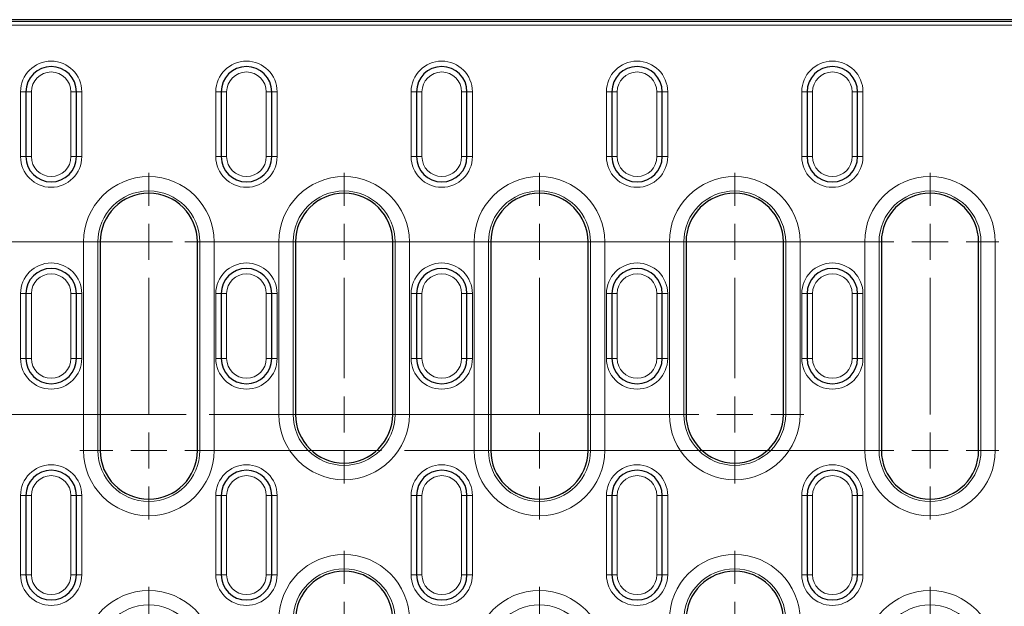
# Model space of a CAD drawing. Units: millimetres. Extents: x 0 to 420, y 0 to 297.
# Drawn here: x 267 to 336, y 150 to 191 of the extents above; entities that cross this region are included whole.
import ezdxf

# ---------------------------------------------------------------- set-up
doc = ezdxf.new("R2010")
doc.units = ezdxf.units.MM
doc.linetypes.add('CENTERX2', pattern=[20.32, 12.7, -2.54, 2.54, -2.54])

# ---------------------------------------------------------------- blocks, each defined once
blk = doc.blocks.new('SW_CENTERMARKSYMBOL_3')
at = {"color": 0, "linetype": 'Continuous', "lineweight": 18}
for p, q in [((-27.1, 2.5), (-27.1, 4.786)), ((0, 2.5), (0, 4.786)), ((27.1, 2.5), (27.1, 4.786)), ((-27.1, 0), (-27.1, 1.25)), ((0, 0), (0, 1.25)), ((27.1, 0), (27.1, 1.25)), ((-29.6, 0), (-31.886, 0)), ((-27.1, 0), (-28.35, 0)), ((-27.1, 0), (-27.1, -1.25)), ((-27.1, 0), (-25.85, 0)), ((-24.6, 0), (-22.314, 0)), ((-2.5, 0), (-4.786, 0)), ((0, 0), (-1.25, 0)), ((0, 0), (0, -1.25)), ((0, 0), (1.25, 0)), ((2.5, 0), (4.786, 0)), ((24.6, 0), (22.314, 0)), ((27.1, 0), (25.85, 0)), ((27.1, 0), (27.1, -1.25)), ((27.1, 0), (28.35, 0)), ((29.6, 0), (31.886, 0)), ((-27.1, -2.5), (-27.1, -4.786)), ((0, -2.5), (0, -4.786)), ((27.1, -2.5), (27.1, -4.786)), ((-27.1, -11.959), (-27.1, -9.673)), ((0, -11.959), (0, -9.673)), ((27.1, -11.959), (27.1, -9.673)), ((-27.1, -14.459), (-27.1, -13.209)), ((0, -14.459), (0, -13.209)), ((27.1, -14.459), (27.1, -13.209)), ((-29.6, -14.459), (-31.886, -14.459)), ((-27.1, -14.459), (-28.35, -14.459)), ((-27.1, -14.459), (-27.1, -15.709)), ((-27.1, -14.459), (-25.85, -14.459)), ((-24.6, -14.459), (-22.314, -14.459)), ((-2.5, -14.459), (-4.786, -14.459)), ((0, -14.459), (-1.25, -14.459)), ((0, -14.459), (0, -15.709)), ((0, -14.459), (1.25, -14.459)), ((2.5, -14.459), (4.786, -14.459)), ((24.6, -14.459), (22.314, -14.459)), ((27.1, -14.459), (25.85, -14.459)), ((27.1, -14.459), (27.1, -15.709)), ((27.1, -14.459), (28.35, -14.459)), ((29.6, -14.459), (31.886, -14.459)), ((-27.1, -16.959), (-27.1, -19.244)), ((0, -16.959), (0, -19.244)), ((27.1, -16.959), (27.1, -19.244))]:
    blk.add_line(p, q, dxfattribs=at)
at = {"color": 0, "linetype": 'CENTERX2', "lineweight": 18}
for p, q in [((-24.6, 0), (-2.5, 0)), ((24.6, 0), (-24.6, 0)), ((2.5, 0), (24.6, 0)), ((-27.1, -11.959), (-27.1, -2.5)), ((0, -11.959), (0, -2.5)), ((27.1, -11.959), (27.1, -2.5)), ((-24.6, -14.459), (-2.5, -14.459)), ((2.5, -14.459), (24.6, -14.459))]:
    blk.add_line(p, q, dxfattribs=at)
blk = doc.blocks.new('SW_CENTERMARKSYMBOL_4')
at = {"color": 0, "linetype": 'Continuous', "lineweight": 18}
for p, q in [((-27.1, 16.959), (-27.1, 19.244)), ((0, 16.959), (0, 19.244)), ((27.1, 16.959), (27.1, 19.244)), ((-27.1, 14.459), (-27.1, 15.709)), ((0, 14.459), (0, 15.709)), ((27.1, 14.459), (27.1, 15.709)), ((-29.6, 14.459), (-31.886, 14.459)), ((-27.1, 14.459), (-28.35, 14.459)), ((-27.1, 14.459), (-27.1, 13.209)), ((-27.1, 14.459), (-25.85, 14.459)), ((-24.6, 14.459), (-22.314, 14.459)), ((-2.5, 14.459), (-4.786, 14.459)), ((0, 14.459), (-1.25, 14.459)), ((0, 14.459), (0, 13.209)), ((0, 14.459), (1.25, 14.459)), ((2.5, 14.459), (4.786, 14.459)), ((24.6, 14.459), (22.314, 14.459)), ((27.1, 14.459), (25.85, 14.459)), ((27.1, 14.459), (27.1, 13.209)), ((27.1, 14.459), (28.35, 14.459)), ((29.6, 14.459), (31.886, 14.459)), ((-27.1, 11.959), (-27.1, 9.673)), ((0, 11.959), (0, 9.673)), ((27.1, 11.959), (27.1, 9.673)), ((-27.1, 2.5), (-27.1, 4.786)), ((0, 2.5), (0, 4.786)), ((27.1, 2.5), (27.1, 4.786)), ((-27.1, 0), (-27.1, 1.25)), ((0, 0), (0, 1.25)), ((27.1, 0), (27.1, 1.25)), ((-29.6, 0), (-31.886, 0)), ((-27.1, 0), (-28.35, 0)), ((-27.1, 0), (-27.1, -1.25)), ((-27.1, 0), (-25.85, 0)), ((-24.6, 0), (-22.314, 0)), ((-2.5, 0), (-4.786, 0)), ((0, 0), (-1.25, 0)), ((0, 0), (0, -1.25)), ((0, 0), (1.25, 0)), ((2.5, 0), (4.786, 0)), ((24.6, 0), (22.314, 0)), ((27.1, 0), (25.85, 0)), ((27.1, 0), (27.1, -1.25)), ((27.1, 0), (28.35, 0)), ((29.6, 0), (31.886, 0)), ((-27.1, -2.5), (-27.1, -4.786)), ((0, -2.5), (0, -4.786)), ((27.1, -2.5), (27.1, -4.786))]:
    blk.add_line(p, q, dxfattribs=at)
at = {"color": 0, "linetype": 'CENTERX2', "lineweight": 18}
for p, q in [((-24.6, 14.459), (-2.5, 14.459)), ((2.5, 14.459), (24.6, 14.459)), ((-27.1, 2.5), (-27.1, 11.959)), ((0, 2.5), (0, 11.959)), ((27.1, 2.5), (27.1, 11.959)), ((-24.6, 0), (-2.5, 0)), ((24.6, 0), (-24.6, 0)), ((2.5, 0), (24.6, 0))]:
    blk.add_line(p, q, dxfattribs=at)
blk = doc.blocks.new('SW_CENTERMARKSYMBOL_5')
at = {"color": 0, "linetype": 'Continuous', "lineweight": 18}
for p, q in [((-27.1, 2.5), (-27.1, 4.786)), ((0, 2.5), (0, 4.786)), ((27.1, 2.5), (27.1, 4.786)), ((-27.1, 0), (-27.1, 1.25)), ((0, 0), (0, 1.25)), ((27.1, 0), (27.1, 1.25)), ((-29.6, 0), (-31.886, 0)), ((-27.1, 0), (-28.35, 0)), ((-27.1, 0), (-27.1, -1.25)), ((-27.1, 0), (-25.85, 0)), ((-24.6, 0), (-22.314, 0)), ((-2.5, 0), (-4.786, 0)), ((0, 0), (-1.25, 0)), ((0, 0), (0, -1.25)), ((0, 0), (1.25, 0)), ((2.5, 0), (4.786, 0)), ((24.6, 0), (22.314, 0)), ((27.1, 0), (25.85, 0)), ((27.1, 0), (27.1, -1.25)), ((27.1, 0), (28.35, 0)), ((29.6, 0), (31.886, 0)), ((-27.1, -2.5), (-27.1, -4.786)), ((0, -2.5), (0, -4.786)), ((27.1, -2.5), (27.1, -4.786)), ((-27.1, -9.459), (-27.1, -7.173)), ((0, -9.459), (0, -7.173)), ((27.1, -9.459), (27.1, -7.173)), ((-27.1, -11.959), (-27.1, -10.709)), ((0, -11.959), (0, -10.709)), ((27.1, -11.959), (27.1, -10.709)), ((-29.6, -11.959), (-31.886, -11.959)), ((-27.1, -11.959), (-28.35, -11.959)), ((-27.1, -11.959), (-27.1, -13.209)), ((-27.1, -11.959), (-25.85, -11.959)), ((-24.6, -11.959), (-22.314, -11.959)), ((-2.5, -11.959), (-4.786, -11.959)), ((0, -11.959), (-1.25, -11.959)), ((0, -11.959), (0, -13.209)), ((0, -11.959), (1.25, -11.959)), ((2.5, -11.959), (4.786, -11.959)), ((24.6, -11.959), (22.314, -11.959)), ((27.1, -11.959), (25.85, -11.959)), ((27.1, -11.959), (27.1, -13.209)), ((27.1, -11.959), (28.35, -11.959)), ((29.6, -11.959), (31.886, -11.959)), ((-27.1, -14.459), (-27.1, -16.744)), ((0, -14.459), (0, -16.744)), ((27.1, -14.459), (27.1, -16.744))]:
    blk.add_line(p, q, dxfattribs=at)
at = {"color": 0, "linetype": 'CENTERX2', "lineweight": 18}
for p, q in [((-24.6, 0), (-2.5, 0)), ((24.6, 0), (-24.6, 0)), ((2.5, 0), (24.6, 0)), ((-27.1, -9.459), (-27.1, -2.5)), ((0, -9.459), (0, -2.5)), ((27.1, -9.459), (27.1, -2.5)), ((-24.6, -11.959), (-2.5, -11.959)), ((2.5, -11.959), (24.6, -11.959))]:
    blk.add_line(p, q, dxfattribs=at)
blk = doc.blocks.new('SW_CENTERMARKSYMBOL_6')
at = {"color": 0, "linetype": 'Continuous', "lineweight": 18}
for p, q in [((-27.1, 14.459), (-27.1, 16.744)), ((0, 14.459), (0, 16.744)), ((27.1, 14.459), (27.1, 16.744)), ((-27.1, 11.959), (-27.1, 13.209)), ((0, 11.959), (0, 13.209)), ((27.1, 11.959), (27.1, 13.209)), ((-29.6, 11.959), (-31.886, 11.959)), ((-27.1, 11.959), (-28.35, 11.959)), ((-27.1, 11.959), (-27.1, 10.709)), ((-27.1, 11.959), (-25.85, 11.959)), ((-24.6, 11.959), (-22.314, 11.959)), ((-2.5, 11.959), (-4.786, 11.959)), ((0, 11.959), (-1.25, 11.959)), ((0, 11.959), (0, 10.709)), ((0, 11.959), (1.25, 11.959)), ((2.5, 11.959), (4.786, 11.959)), ((24.6, 11.959), (22.314, 11.959)), ((27.1, 11.959), (25.85, 11.959)), ((27.1, 11.959), (27.1, 10.709)), ((27.1, 11.959), (28.35, 11.959)), ((29.6, 11.959), (31.886, 11.959)), ((-27.1, 9.459), (-27.1, 7.173)), ((0, 9.459), (0, 7.173)), ((27.1, 9.459), (27.1, 7.173)), ((-27.1, 2.5), (-27.1, 4.786)), ((0, 2.5), (0, 4.786)), ((27.1, 2.5), (27.1, 4.786)), ((-27.1, 0), (-27.1, 1.25)), ((0, 0), (0, 1.25)), ((27.1, 0), (27.1, 1.25)), ((-29.6, 0), (-31.886, 0)), ((-27.1, 0), (-28.35, 0)), ((-27.1, 0), (-27.1, -1.25)), ((-27.1, 0), (-25.85, 0)), ((-24.6, 0), (-22.314, 0)), ((-2.5, 0), (-4.786, 0)), ((0, 0), (-1.25, 0)), ((0, 0), (0, -1.25)), ((0, 0), (1.25, 0)), ((2.5, 0), (4.786, 0)), ((24.6, 0), (22.314, 0)), ((27.1, 0), (25.85, 0)), ((27.1, 0), (27.1, -1.25)), ((27.1, 0), (28.35, 0)), ((29.6, 0), (31.886, 0)), ((-27.1, -2.5), (-27.1, -4.786)), ((0, -2.5), (0, -4.786)), ((27.1, -2.5), (27.1, -4.786))]:
    blk.add_line(p, q, dxfattribs=at)
at = {"color": 0, "linetype": 'CENTERX2', "lineweight": 18}
for p, q in [((-24.6, 11.959), (-2.5, 11.959)), ((2.5, 11.959), (24.6, 11.959)), ((-27.1, 2.5), (-27.1, 9.459)), ((0, 2.5), (0, 9.459)), ((27.1, 2.5), (27.1, 9.459)), ((-24.6, 0), (-2.5, 0)), ((24.6, 0), (-24.6, 0)), ((2.5, 0), (24.6, 0))]:
    blk.add_line(p, q, dxfattribs=at)
blk = doc.blocks.new('SW_CENTERMARKSYMBOL_7')
at = {"color": 0, "linetype": 'Continuous', "lineweight": 18}
for p, q in [((-27.1, 2.5), (-27.1, 4.786)), ((0, 2.5), (0, 4.786)), ((27.1, 2.5), (27.1, 4.786)), ((-27.1, 0), (-27.1, 1.25)), ((0, 0), (0, 1.25)), ((27.1, 0), (27.1, 1.25)), ((-29.6, 0), (-31.886, 0)), ((-27.1, 0), (-28.35, 0)), ((-27.1, 0), (-27.1, -1.25)), ((-27.1, 0), (-25.85, 0)), ((-24.6, 0), (-22.314, 0)), ((-2.5, 0), (-4.786, 0)), ((0, 0), (-1.25, 0)), ((0, 0), (0, -1.25)), ((0, 0), (1.25, 0)), ((2.5, 0), (4.786, 0)), ((24.6, 0), (22.314, 0)), ((27.1, 0), (25.85, 0)), ((27.1, 0), (27.1, -1.25)), ((27.1, 0), (28.35, 0)), ((29.6, 0), (31.886, 0)), ((-27.1, -2.5), (-27.1, -4.786)), ((0, -2.5), (0, -4.786)), ((27.1, -2.5), (27.1, -4.786)), ((-27.1, -11.959), (-27.1, -9.673)), ((0, -11.959), (0, -9.673)), ((27.1, -11.959), (27.1, -9.673)), ((-27.1, -14.459), (-27.1, -13.209)), ((0, -14.459), (0, -13.209)), ((27.1, -14.459), (27.1, -13.209)), ((-29.6, -14.459), (-31.886, -14.459)), ((-27.1, -14.459), (-28.35, -14.459)), ((-27.1, -14.459), (-27.1, -15.709)), ((-27.1, -14.459), (-25.85, -14.459)), ((-24.6, -14.459), (-22.314, -14.459)), ((-2.5, -14.459), (-4.786, -14.459)), ((0, -14.459), (-1.25, -14.459)), ((0, -14.459), (0, -15.709)), ((0, -14.459), (1.25, -14.459)), ((2.5, -14.459), (4.786, -14.459)), ((24.6, -14.459), (22.314, -14.459)), ((27.1, -14.459), (25.85, -14.459)), ((27.1, -14.459), (27.1, -15.709)), ((27.1, -14.459), (28.35, -14.459)), ((29.6, -14.459), (31.886, -14.459)), ((-27.1, -16.959), (-27.1, -19.244)), ((0, -16.959), (0, -19.244)), ((27.1, -16.959), (27.1, -19.244))]:
    blk.add_line(p, q, dxfattribs=at)
at = {"color": 0, "linetype": 'CENTERX2', "lineweight": 18}
for p, q in [((-24.6, 0), (-2.5, 0)), ((24.6, 0), (-24.6, 0)), ((2.5, 0), (24.6, 0)), ((-27.1, -11.959), (-27.1, -2.5)), ((0, -11.959), (0, -2.5)), ((27.1, -11.959), (27.1, -2.5)), ((-24.6, -14.459), (-2.5, -14.459)), ((2.5, -14.459), (24.6, -14.459))]:
    blk.add_line(p, q, dxfattribs=at)
blk = doc.blocks.new('SW_CENTERMARKSYMBOL_8')
at = {"color": 0, "linetype": 'Continuous', "lineweight": 18}
for p, q in [((-27.1, 16.959), (-27.1, 19.244)), ((0, 16.959), (0, 19.244)), ((27.1, 16.959), (27.1, 19.244)), ((-27.1, 14.459), (-27.1, 15.709)), ((0, 14.459), (0, 15.709)), ((27.1, 14.459), (27.1, 15.709)), ((-29.6, 14.459), (-31.886, 14.459)), ((-27.1, 14.459), (-28.35, 14.459)), ((-27.1, 14.459), (-27.1, 13.209)), ((-27.1, 14.459), (-25.85, 14.459)), ((-24.6, 14.459), (-22.314, 14.459)), ((-2.5, 14.459), (-4.786, 14.459)), ((0, 14.459), (-1.25, 14.459)), ((0, 14.459), (0, 13.209)), ((0, 14.459), (1.25, 14.459)), ((2.5, 14.459), (4.786, 14.459)), ((24.6, 14.459), (22.314, 14.459)), ((27.1, 14.459), (25.85, 14.459)), ((27.1, 14.459), (27.1, 13.209)), ((27.1, 14.459), (28.35, 14.459)), ((29.6, 14.459), (31.886, 14.459)), ((-27.1, 11.959), (-27.1, 9.673)), ((0, 11.959), (0, 9.673)), ((27.1, 11.959), (27.1, 9.673)), ((-27.1, 2.5), (-27.1, 4.786)), ((0, 2.5), (0, 4.786)), ((27.1, 2.5), (27.1, 4.786)), ((-27.1, 0), (-27.1, 1.25)), ((0, 0), (0, 1.25)), ((27.1, 0), (27.1, 1.25)), ((-29.6, 0), (-31.886, 0)), ((-27.1, 0), (-28.35, 0)), ((-27.1, 0), (-27.1, -1.25)), ((-27.1, 0), (-25.85, 0)), ((-24.6, 0), (-22.314, 0)), ((-2.5, 0), (-4.786, 0)), ((0, 0), (-1.25, 0)), ((0, 0), (0, -1.25)), ((0, 0), (1.25, 0)), ((2.5, 0), (4.786, 0)), ((24.6, 0), (22.314, 0)), ((27.1, 0), (25.85, 0)), ((27.1, 0), (27.1, -1.25)), ((27.1, 0), (28.35, 0)), ((29.6, 0), (31.886, 0)), ((-27.1, -2.5), (-27.1, -4.786)), ((0, -2.5), (0, -4.786)), ((27.1, -2.5), (27.1, -4.786))]:
    blk.add_line(p, q, dxfattribs=at)
at = {"color": 0, "linetype": 'CENTERX2', "lineweight": 18}
for p, q in [((-24.6, 14.459), (-2.5, 14.459)), ((2.5, 14.459), (24.6, 14.459)), ((-27.1, 2.5), (-27.1, 11.959)), ((0, 2.5), (0, 11.959)), ((27.1, 2.5), (27.1, 11.959)), ((-24.6, 0), (-2.5, 0)), ((24.6, 0), (-24.6, 0)), ((2.5, 0), (24.6, 0))]:
    blk.add_line(p, q, dxfattribs=at)
blk = doc.blocks.new('SW_CENTERMARKSYMBOL_9')
at = {"color": 0, "linetype": 'Continuous', "lineweight": 18}
for p, q in [((-27.1, 14.459), (-27.1, 16.744)), ((0, 14.459), (0, 16.744)), ((27.1, 14.459), (27.1, 16.744)), ((-27.1, 11.959), (-27.1, 13.209)), ((0, 11.959), (0, 13.209)), ((27.1, 11.959), (27.1, 13.209)), ((-29.6, 11.959), (-31.886, 11.959)), ((-27.1, 11.959), (-28.35, 11.959)), ((-27.1, 11.959), (-27.1, 10.709)), ((-27.1, 11.959), (-25.85, 11.959)), ((-24.6, 11.959), (-22.314, 11.959)), ((-2.5, 11.959), (-4.786, 11.959)), ((0, 11.959), (-1.25, 11.959)), ((0, 11.959), (0, 10.709)), ((0, 11.959), (1.25, 11.959)), ((2.5, 11.959), (4.786, 11.959)), ((24.6, 11.959), (22.314, 11.959)), ((27.1, 11.959), (25.85, 11.959)), ((27.1, 11.959), (27.1, 10.709)), ((27.1, 11.959), (28.35, 11.959)), ((29.6, 11.959), (31.886, 11.959)), ((-27.1, 9.459), (-27.1, 7.173)), ((0, 9.459), (0, 7.173)), ((27.1, 9.459), (27.1, 7.173)), ((-27.1, 2.5), (-27.1, 4.786)), ((0, 2.5), (0, 4.786)), ((27.1, 2.5), (27.1, 4.786)), ((-27.1, 0), (-27.1, 1.25)), ((0, 0), (0, 1.25)), ((27.1, 0), (27.1, 1.25)), ((-29.6, 0), (-31.886, 0)), ((-27.1, 0), (-28.35, 0)), ((-27.1, 0), (-27.1, -1.25)), ((-27.1, 0), (-25.85, 0)), ((-24.6, 0), (-22.314, 0)), ((-2.5, 0), (-4.786, 0)), ((0, 0), (-1.25, 0)), ((0, 0), (0, -1.25)), ((0, 0), (1.25, 0)), ((2.5, 0), (4.786, 0)), ((24.6, 0), (22.314, 0)), ((27.1, 0), (25.85, 0)), ((27.1, 0), (27.1, -1.25)), ((27.1, 0), (28.35, 0)), ((29.6, 0), (31.886, 0)), ((-27.1, -2.5), (-27.1, -4.786)), ((0, -2.5), (0, -4.786)), ((27.1, -2.5), (27.1, -4.786))]:
    blk.add_line(p, q, dxfattribs=at)
at = {"color": 0, "linetype": 'CENTERX2', "lineweight": 18}
for p, q in [((-24.6, 11.959), (-2.5, 11.959)), ((2.5, 11.959), (24.6, 11.959)), ((-27.1, 2.5), (-27.1, 9.459)), ((0, 2.5), (0, 9.459)), ((27.1, 2.5), (27.1, 9.459)), ((-24.6, 0), (-2.5, 0)), ((24.6, 0), (-24.6, 0)), ((2.5, 0), (24.6, 0))]:
    blk.add_line(p, q, dxfattribs=at)

msp = doc.modelspace()

# ---------------------------------------------------------------- linework, layer by layer
at = {"color": 7, "linetype": 'Continuous', "lineweight": 25}
for p, q in [((339.9869, 190.7828), (185.5627, 190.7828)), ((267.8498, 185.7828), (267.8498, 181.2828)), ((271.3498, 181.2828), (271.3498, 185.7828)), ((281.3998, 185.7828), (281.3998, 181.2828)), ((284.8998, 181.2828), (284.8998, 185.7828)), ((294.9498, 185.7828), (294.9498, 181.2828)), ((298.4498, 181.2828), (298.4498, 185.7828)), ((308.4998, 185.7828), (308.4998, 181.2828)), ((311.9998, 181.2828), (311.9998, 185.7828)), ((322.0498, 185.7828), (322.0498, 181.2828)), ((325.5498, 181.2828), (325.5498, 185.7828)), ((272.9998, 175.3664), (272.9998, 160.9078)), ((279.7498, 160.9078), (279.7498, 175.3664)), ((286.5498, 175.3664), (286.5498, 163.4078)), ((293.2998, 163.4078), (293.2998, 175.3664)), ((300.0998, 175.3664), (300.0998, 160.9078)), ((306.8498, 160.9078), (306.8498, 175.3664)), ((313.6498, 175.3664), (313.6498, 163.4078)), ((320.3998, 163.4078), (320.3998, 175.3664)), ((327.1998, 175.3664), (327.1998, 160.9078)), ((333.9498, 160.9078), (333.9498, 175.3664)), ((267.8498, 171.7828), (267.8498, 167.2828)), ((271.3498, 167.2828), (271.3498, 171.7828)), ((281.3998, 171.7828), (281.3998, 167.2828)), ((284.8998, 167.2828), (284.8998, 171.7828)), ((294.9498, 171.7828), (294.9498, 167.2828)), ((298.4498, 167.2828), (298.4498, 171.7828)), ((308.4998, 171.7828), (308.4998, 167.2828)), ((311.9998, 167.2828), (311.9998, 171.7828)), ((322.0498, 171.7828), (322.0498, 167.2828)), ((325.5498, 167.2828), (325.5498, 171.7828)), ((267.8498, 157.7828), (267.8498, 152.2828)), ((271.3498, 152.2828), (271.3498, 157.7828)), ((281.3998, 157.7828), (281.3998, 152.2828)), ((284.8998, 152.2828), (284.8998, 157.7828)), ((294.9498, 157.7828), (294.9498, 152.2828)), ((298.4498, 152.2828), (298.4498, 157.7828)), ((308.4998, 157.7828), (308.4998, 152.2828)), ((311.9998, 152.2828), (311.9998, 157.7828)), ((322.0498, 157.7828), (322.0498, 152.2828)), ((325.5498, 152.2828), (325.5498, 157.7828))]:
    msp.add_line(p, q, dxfattribs=at)
at = {"color": 8, "linetype": 'Continuous', "lineweight": 18}
for p, q in [((185.6617, 190.6511), (339.8878, 190.6511)), ((339.7001, 190.4015), (185.8494, 190.4015)), ((267.8498, 185.7828), (267.4748, 185.7828)), ((267.4748, 181.2828), (267.4748, 185.7828)), ((267.8498, 185.7828), (268.2248, 185.7828)), ((268.2248, 185.7828), (268.2248, 181.2828)), ((271.3498, 185.7828), (270.9748, 185.7828)), ((270.9748, 181.2828), (270.9748, 185.7828)), ((271.3498, 185.7828), (271.7248, 185.7828)), ((271.7248, 185.7828), (271.7248, 181.2828)), ((281.3998, 185.7828), (281.0248, 185.7828)), ((281.0248, 181.2828), (281.0248, 185.7828)), ((281.3998, 185.7828), (281.7748, 185.7828)), ((281.7748, 185.7828), (281.7748, 181.2828)), ((284.8998, 185.7828), (284.5248, 185.7828)), ((284.5248, 181.2828), (284.5248, 185.7828)), ((284.8998, 185.7828), (285.2748, 185.7828)), ((285.2748, 185.7828), (285.2748, 181.2828)), ((294.9498, 185.7828), (294.5748, 185.7828)), ((294.5748, 181.2828), (294.5748, 185.7828)), ((294.9498, 185.7828), (295.3248, 185.7828)), ((295.3248, 185.7828), (295.3248, 181.2828)), ((298.4498, 185.7828), (298.0748, 185.7828)), ((298.0748, 181.2828), (298.0748, 185.7828)), ((298.4498, 185.7828), (298.8248, 185.7828)), ((298.8248, 185.7828), (298.8248, 181.2828)), ((308.4998, 185.7828), (308.1248, 185.7828)), ((308.1248, 181.2828), (308.1248, 185.7828)), ((308.4998, 185.7828), (308.8748, 185.7828)), ((308.8748, 185.7828), (308.8748, 181.2828)), ((311.9998, 185.7828), (311.6248, 185.7828)), ((311.6248, 181.2828), (311.6248, 185.7828)), ((311.9998, 185.7828), (312.3748, 185.7828)), ((312.3748, 185.7828), (312.3748, 181.2828)), ((322.0498, 185.7828), (321.6748, 185.7828)), ((321.6748, 181.2828), (321.6748, 185.7828)), ((322.0498, 185.7828), (322.4248, 185.7828)), ((322.4248, 185.7828), (322.4248, 181.2828)), ((325.5498, 185.7828), (325.1748, 185.7828)), ((325.1748, 181.2828), (325.1748, 185.7828)), ((325.5498, 185.7828), (325.9248, 185.7828)), ((325.9248, 185.7828), (325.9248, 181.2828)), ((267.4748, 181.2828), (267.8498, 181.2828)), ((268.2248, 181.2828), (267.8498, 181.2828)), ((270.9748, 181.2828), (271.3498, 181.2828)), ((271.7248, 181.2828), (271.3498, 181.2828)), ((281.0248, 181.2828), (281.3998, 181.2828)), ((281.7748, 181.2828), (281.3998, 181.2828)), ((284.5248, 181.2828), (284.8998, 181.2828)), ((285.2748, 181.2828), (284.8998, 181.2828)), ((294.5748, 181.2828), (294.9498, 181.2828)), ((295.3248, 181.2828), (294.9498, 181.2828)), ((298.0748, 181.2828), (298.4498, 181.2828)), ((298.8248, 181.2828), (298.4498, 181.2828)), ((308.1248, 181.2828), (308.4998, 181.2828)), ((308.8748, 181.2828), (308.4998, 181.2828)), ((311.6248, 181.2828), (311.9998, 181.2828)), ((312.3748, 181.2828), (311.9998, 181.2828)), ((321.6748, 181.2828), (322.0498, 181.2828)), ((322.4248, 181.2828), (322.0498, 181.2828)), ((325.1748, 181.2828), (325.5498, 181.2828)), ((325.9248, 181.2828), (325.5498, 181.2828)), ((271.8428, 160.9078), (271.8428, 175.3664)), ((271.8428, 175.3664), (272.839, 175.3664)), ((272.839, 175.3664), (272.839, 160.9078)), ((272.839, 175.3664), (272.9998, 175.3664)), ((279.9105, 175.3664), (279.7498, 175.3664)), ((280.9067, 175.3664), (279.9105, 175.3664)), ((279.9105, 160.9078), (279.9105, 175.3664)), ((280.9067, 175.3664), (280.9067, 160.9078)), ((285.3928, 163.4078), (285.3928, 175.3664)), ((285.3928, 175.3664), (286.389, 175.3664)), ((286.389, 175.3664), (286.389, 163.4078)), ((286.389, 175.3664), (286.5498, 175.3664)), ((293.4605, 175.3664), (293.2998, 175.3664)), ((294.4567, 175.3664), (293.4605, 175.3664)), ((293.4605, 163.4078), (293.4605, 175.3664)), ((294.4567, 175.3664), (294.4567, 163.4078)), ((298.9428, 160.9078), (298.9428, 175.3664)), ((298.9428, 175.3664), (299.939, 175.3664)), ((299.939, 175.3664), (299.939, 160.9078)), ((299.939, 175.3664), (300.0998, 175.3664)), ((307.0105, 175.3664), (306.8498, 175.3664)), ((308.0067, 175.3664), (307.0105, 175.3664)), ((307.0105, 160.9078), (307.0105, 175.3664)), ((308.0067, 175.3664), (308.0067, 160.9078)), ((312.4928, 163.4078), (312.4928, 175.3664)), ((312.4928, 175.3664), (313.489, 175.3664)), ((313.489, 175.3664), (313.489, 163.4078)), ((313.489, 175.3664), (313.6498, 175.3664)), ((320.5605, 175.3664), (320.3998, 175.3664)), ((321.5567, 175.3664), (320.5605, 175.3664)), ((320.5605, 163.4078), (320.5605, 175.3664)), ((321.5567, 175.3664), (321.5567, 163.4078)), ((326.0428, 160.9078), (326.0428, 175.3664)), ((326.0428, 175.3664), (327.039, 175.3664)), ((327.039, 175.3664), (327.039, 160.9078)), ((327.039, 175.3664), (327.1998, 175.3664)), ((334.1105, 175.3664), (333.9498, 175.3664)), ((335.1067, 175.3664), (334.1105, 175.3664)), ((334.1105, 160.9078), (334.1105, 175.3664)), ((335.1067, 175.3664), (335.1067, 160.9078)), ((267.8498, 171.7828), (267.4748, 171.7828)), ((267.4748, 167.2828), (267.4748, 171.7828)), ((267.8498, 171.7828), (268.2248, 171.7828)), ((268.2248, 171.7828), (268.2248, 167.2828)), ((270.9748, 171.7828), (271.3498, 171.7828)), ((270.9748, 167.2828), (270.9748, 171.7828)), ((271.3498, 171.7828), (271.7248, 171.7828)), ((271.7248, 171.7828), (271.7248, 167.2828)), ((281.3998, 171.7828), (281.0248, 171.7828)), ((281.0248, 167.2828), (281.0248, 171.7828)), ((281.3998, 171.7828), (281.7748, 171.7828)), ((281.7748, 171.7828), (281.7748, 167.2828)), ((284.5248, 171.7828), (284.8998, 171.7828)), ((284.5248, 167.2828), (284.5248, 171.7828)), ((284.8998, 171.7828), (285.2748, 171.7828)), ((285.2748, 171.7828), (285.2748, 167.2828)), ((294.9498, 171.7828), (294.5748, 171.7828)), ((294.5748, 167.2828), (294.5748, 171.7828)), ((294.9498, 171.7828), (295.3248, 171.7828)), ((295.3248, 171.7828), (295.3248, 167.2828)), ((298.0748, 171.7828), (298.4498, 171.7828)), ((298.0748, 167.2828), (298.0748, 171.7828)), ((298.4498, 171.7828), (298.8248, 171.7828)), ((298.8248, 171.7828), (298.8248, 167.2828)), ((308.4998, 171.7828), (308.1248, 171.7828)), ((308.1248, 167.2828), (308.1248, 171.7828)), ((308.4998, 171.7828), (308.8748, 171.7828)), ((308.8748, 171.7828), (308.8748, 167.2828)), ((311.6248, 171.7828), (311.9998, 171.7828)), ((311.6248, 167.2828), (311.6248, 171.7828)), ((311.9998, 171.7828), (312.3748, 171.7828)), ((312.3748, 171.7828), (312.3748, 167.2828)), ((322.0498, 171.7828), (321.6748, 171.7828)), ((321.6748, 167.2828), (321.6748, 171.7828)), ((322.0498, 171.7828), (322.4248, 171.7828)), ((322.4248, 171.7828), (322.4248, 167.2828)), ((325.1748, 171.7828), (325.5498, 171.7828)), ((325.1748, 167.2828), (325.1748, 171.7828)), ((325.5498, 171.7828), (325.9248, 171.7828)), ((325.9248, 171.7828), (325.9248, 167.2828)), ((267.4748, 167.2828), (267.8498, 167.2828)), ((267.8498, 167.2828), (268.2248, 167.2828)), ((270.9748, 167.2828), (271.3498, 167.2828)), ((271.7248, 167.2828), (271.3498, 167.2828)), ((281.0248, 167.2828), (281.3998, 167.2828)), ((281.3998, 167.2828), (281.7748, 167.2828)), ((284.5248, 167.2828), (284.8998, 167.2828)), ((285.2748, 167.2828), (284.8998, 167.2828)), ((294.5748, 167.2828), (294.9498, 167.2828)), ((294.9498, 167.2828), (295.3248, 167.2828)), ((298.0748, 167.2828), (298.4498, 167.2828)), ((298.8248, 167.2828), (298.4498, 167.2828)), ((308.1248, 167.2828), (308.4998, 167.2828)), ((308.4998, 167.2828), (308.8748, 167.2828)), ((311.6248, 167.2828), (311.9998, 167.2828)), ((312.3748, 167.2828), (311.9998, 167.2828)), ((321.6748, 167.2828), (322.0498, 167.2828)), ((322.0498, 167.2828), (322.4248, 167.2828)), ((325.1748, 167.2828), (325.5498, 167.2828)), ((325.9248, 167.2828), (325.5498, 167.2828)), ((286.389, 163.4078), (285.3928, 163.4078)), ((286.389, 163.4078), (286.5498, 163.4078)), ((293.4605, 163.4078), (293.2998, 163.4078)), ((293.4605, 163.4078), (294.4567, 163.4078)), ((313.489, 163.4078), (312.4928, 163.4078)), ((313.489, 163.4078), (313.6498, 163.4078)), ((320.5605, 163.4078), (320.3998, 163.4078)), ((320.5605, 163.4078), (321.5567, 163.4078)), ((272.839, 160.9078), (271.8428, 160.9078)), ((272.839, 160.9078), (272.9998, 160.9078)), ((279.9105, 160.9078), (279.7498, 160.9078)), ((279.9105, 160.9078), (280.9067, 160.9078)), ((299.939, 160.9078), (298.9428, 160.9078)), ((299.939, 160.9078), (300.0998, 160.9078)), ((307.0105, 160.9078), (306.8498, 160.9078)), ((307.0105, 160.9078), (308.0067, 160.9078)), ((327.039, 160.9078), (326.0428, 160.9078)), ((327.039, 160.9078), (327.1998, 160.9078)), ((334.1105, 160.9078), (333.9498, 160.9078)), ((334.1105, 160.9078), (335.1067, 160.9078)), ((267.8498, 157.7828), (267.4748, 157.7828)), ((267.4748, 152.2828), (267.4748, 157.7828)), ((267.8498, 157.7828), (268.2248, 157.7828)), ((268.2248, 157.7828), (268.2248, 152.2828)), ((270.9748, 157.7828), (271.3498, 157.7828)), ((270.9748, 152.2828), (270.9748, 157.7828)), ((271.3498, 157.7828), (271.7248, 157.7828)), ((271.7248, 157.7828), (271.7248, 152.2828)), ((281.3998, 157.7828), (281.0248, 157.7828)), ((281.0248, 152.2828), (281.0248, 157.7828)), ((281.3998, 157.7828), (281.7748, 157.7828)), ((281.7748, 157.7828), (281.7748, 152.2828)), ((284.5248, 157.7828), (284.8998, 157.7828)), ((284.5248, 152.2828), (284.5248, 157.7828)), ((284.8998, 157.7828), (285.2748, 157.7828)), ((285.2748, 157.7828), (285.2748, 152.2828)), ((294.9498, 157.7828), (294.5748, 157.7828)), ((294.5748, 152.2828), (294.5748, 157.7828)), ((294.9498, 157.7828), (295.3248, 157.7828)), ((295.3248, 157.7828), (295.3248, 152.2828)), ((298.0748, 157.7828), (298.4498, 157.7828)), ((298.0748, 152.2828), (298.0748, 157.7828)), ((298.4498, 157.7828), (298.8248, 157.7828)), ((298.8248, 157.7828), (298.8248, 152.2828)), ((308.4998, 157.7828), (308.1248, 157.7828)), ((308.1248, 152.2828), (308.1248, 157.7828)), ((308.4998, 157.7828), (308.8748, 157.7828)), ((308.8748, 157.7828), (308.8748, 152.2828)), ((311.6248, 157.7828), (311.9998, 157.7828)), ((311.6248, 152.2828), (311.6248, 157.7828)), ((311.9998, 157.7828), (312.3748, 157.7828)), ((312.3748, 157.7828), (312.3748, 152.2828)), ((322.0498, 157.7828), (321.6748, 157.7828)), ((321.6748, 152.2828), (321.6748, 157.7828)), ((322.0498, 157.7828), (322.4248, 157.7828)), ((322.4248, 157.7828), (322.4248, 152.2828)), ((325.1748, 157.7828), (325.5498, 157.7828)), ((325.1748, 152.2828), (325.1748, 157.7828)), ((325.5498, 157.7828), (325.9248, 157.7828)), ((325.9248, 157.7828), (325.9248, 152.2828)), ((267.4748, 152.2828), (267.8498, 152.2828)), ((267.8498, 152.2828), (268.2248, 152.2828)), ((270.9748, 152.2828), (271.3498, 152.2828)), ((271.7248, 152.2828), (271.3498, 152.2828)), ((281.0248, 152.2828), (281.3998, 152.2828)), ((281.3998, 152.2828), (281.7748, 152.2828)), ((284.5248, 152.2828), (284.8998, 152.2828)), ((285.2748, 152.2828), (284.8998, 152.2828)), ((294.5748, 152.2828), (294.9498, 152.2828)), ((294.9498, 152.2828), (295.3248, 152.2828)), ((298.0748, 152.2828), (298.4498, 152.2828)), ((298.8248, 152.2828), (298.4498, 152.2828)), ((308.1248, 152.2828), (308.4998, 152.2828)), ((308.4998, 152.2828), (308.8748, 152.2828)), ((311.6248, 152.2828), (311.9998, 152.2828)), ((312.3748, 152.2828), (311.9998, 152.2828)), ((321.6748, 152.2828), (322.0498, 152.2828)), ((322.0498, 152.2828), (322.4248, 152.2828)), ((325.1748, 152.2828), (325.5498, 152.2828)), ((325.9248, 152.2828), (325.5498, 152.2828))]:
    msp.add_line(p, q, dxfattribs=at)
for centre, radius, start, end in [((269.5998, 185.7828), 2.125, 0, 180), ((283.1498, 185.7828), 2.125, 0, 180), ((296.6998, 185.7828), 2.125, 0, 180), ((310.2498, 185.7828), 2.125, 0, 180), ((323.7998, 185.7828), 2.125, 0, 180), ((269.5998, 185.7828), 1.375, 0, 180), ((283.1498, 185.7828), 1.375, 0, 180), ((296.6998, 185.7828), 1.375, 0, 180), ((310.2498, 185.7828), 1.375, 0, 180), ((323.7998, 185.7828), 1.375, 0, 180), ((269.5998, 181.2828), 2.125, 180, 0), ((269.5998, 181.2828), 1.375, 180, 0), ((283.1498, 181.2828), 2.125, 180, 0), ((283.1498, 181.2828), 1.375, 180, 0), ((296.6998, 181.2828), 2.125, 180, 0), ((296.6998, 181.2828), 1.375, 180, 0), ((310.2498, 181.2828), 2.125, 180, 0), ((310.2498, 181.2828), 1.375, 180, 0), ((323.7998, 181.2828), 2.125, 180, 0), ((323.7998, 181.2828), 1.375, 180, 0), ((276.3748, 175.3664), 4.5319, 0, 180), ((289.9248, 175.3664), 4.5319, 0, 180), ((303.4748, 175.3664), 4.5319, 0, 180), ((317.0248, 175.3664), 4.5319, 0, 180), ((330.5748, 175.3664), 4.5319, 0, 180), ((276.3748, 175.3664), 3.5357, 0, 180), ((289.9248, 175.3664), 3.5357, 0, 180), ((303.4748, 175.3664), 3.5357, 0, 180), ((317.0248, 175.3664), 3.5357, 0, 180), ((330.5748, 175.3664), 3.5357, 0, 180), ((269.5998, 171.7828), 2.125, 0, 180), ((283.1498, 171.7828), 2.125, 0, 180), ((296.6998, 171.7828), 2.125, 0, 180), ((310.2498, 171.7828), 2.125, 0, 180), ((323.7998, 171.7828), 2.125, 0, 180), ((269.5998, 171.7828), 1.375, 0, 180), ((283.1498, 171.7828), 1.375, 0, 180), ((296.6998, 171.7828), 1.375, 0, 180), ((310.2498, 171.7828), 1.375, 0, 180), ((323.7998, 171.7828), 1.375, 0, 180), ((269.5998, 167.2828), 2.125, 180, 0), ((269.5998, 167.2828), 1.375, 180, 0), ((283.1498, 167.2828), 2.125, 180, 0), ((283.1498, 167.2828), 1.375, 180, 0), ((296.6998, 167.2828), 2.125, 180, 0), ((296.6998, 167.2828), 1.375, 180, 0), ((310.2498, 167.2828), 2.125, 180, 0), ((310.2498, 167.2828), 1.375, 180, 0), ((323.7998, 167.2828), 2.125, 180, 0), ((323.7998, 167.2828), 1.375, 180, 0), ((289.9248, 163.4078), 4.5319, 180, 0), ((289.9248, 163.4078), 3.5357, 180, 0), ((317.0248, 163.4078), 4.5319, 180, 0), ((317.0248, 163.4078), 3.5357, 180, 0), ((276.3748, 160.9078), 4.5319, 180, 0), ((276.3748, 160.9078), 3.5357, 180, 0), ((303.4748, 160.9078), 4.5319, 180, 0), ((303.4748, 160.9078), 3.5357, 180, 0), ((330.5748, 160.9078), 4.5319, 180, 0), ((330.5748, 160.9078), 3.5357, 180, 0), ((269.5998, 157.7828), 2.125, 0, 180), ((283.1498, 157.7828), 2.125, 0, 180), ((296.6998, 157.7828), 2.125, 0, 180), ((310.2498, 157.7828), 2.125, 0, 180), ((323.7998, 157.7828), 2.125, 0, 180), ((269.5998, 157.7828), 1.375, 0, 180), ((283.1498, 157.7828), 1.375, 0, 180), ((296.6998, 157.7828), 1.375, 0, 180), ((310.2498, 157.7828), 1.375, 0, 180), ((323.7998, 157.7828), 1.375, 0, 180), ((289.9248, 149.1578), 4.5319, 0, 180), ((317.0248, 149.1578), 4.5319, 0, 180), ((289.9248, 149.1578), 3.5357, 0, 180), ((317.0248, 149.1578), 3.5357, 0, 180), ((269.5998, 152.2828), 2.125, 180, 0), ((269.5998, 152.2828), 1.375, 180, 0), ((283.1498, 152.2828), 2.125, 180, 0), ((283.1498, 152.2828), 1.375, 180, 0), ((296.6998, 152.2828), 2.125, 180, 0), ((296.6998, 152.2828), 1.375, 180, 0), ((310.2498, 152.2828), 2.125, 180, 0), ((310.2498, 152.2828), 1.375, 180, 0), ((323.7998, 152.2828), 2.125, 180, 0), ((323.7998, 152.2828), 1.375, 180, 0), ((276.3748, 146.6578), 4.5319, 0, 180), ((303.4748, 146.6578), 4.5319, 0, 180), ((330.5748, 146.6578), 4.5319, 0, 180), ((276.3748, 146.6578), 3.5357, 0, 180), ((303.4748, 146.6578), 3.5357, 0, 180), ((330.5748, 146.6578), 3.5357, 0, 180)]:
    msp.add_arc(centre, radius, start, end, dxfattribs=at)
at = {"color": 7, "linetype": 'Continuous', "lineweight": 25}
for centre, radius, start, end in [((269.5998, 185.7828), 1.75, 0, 180), ((283.1498, 185.7828), 1.75, 0, 180), ((296.6998, 185.7828), 1.75, 0, 180), ((310.2498, 185.7828), 1.75, 0, 180), ((323.7998, 185.7828), 1.75, 0, 180), ((269.5998, 181.2828), 1.75, 180, 0), ((283.1498, 181.2828), 1.75, 180, 0), ((296.6998, 181.2828), 1.75, 180, 0), ((310.2498, 181.2828), 1.75, 180, 0), ((323.7998, 181.2828), 1.75, 180, 0), ((276.3748, 175.3664), 3.375, 0, 180), ((289.9248, 175.3664), 3.375, 0, 180), ((303.4748, 175.3664), 3.375, 0, 180), ((317.0248, 175.3664), 3.375, 0, 180), ((330.5748, 175.3664), 3.375, 0, 180), ((269.5998, 171.7828), 1.75, 0, 180), ((283.1498, 171.7828), 1.75, 0, 180), ((296.6998, 171.7828), 1.75, 0, 180), ((310.2498, 171.7828), 1.75, 0, 180), ((323.7998, 171.7828), 1.75, 0, 180), ((269.5998, 167.2828), 1.75, 180, 0), ((283.1498, 167.2828), 1.75, 180, 0), ((296.6998, 167.2828), 1.75, 180, 0), ((310.2498, 167.2828), 1.75, 180, 0), ((323.7998, 167.2828), 1.75, 180, 0), ((289.9248, 163.4078), 3.375, 180, 0), ((317.0248, 163.4078), 3.375, 180, 0), ((276.3748, 160.9078), 3.375, 180, 0), ((303.4748, 160.9078), 3.375, 180, 0), ((330.5748, 160.9078), 3.375, 180, 0), ((269.5998, 157.7828), 1.75, 0, 180), ((283.1498, 157.7828), 1.75, 0, 180), ((296.6998, 157.7828), 1.75, 0, 180), ((310.2498, 157.7828), 1.75, 0, 180), ((323.7998, 157.7828), 1.75, 0, 180), ((289.9248, 149.1578), 3.375, 0, 180), ((317.0248, 149.1578), 3.375, 0, 180), ((269.5998, 152.2828), 1.75, 180, 0), ((283.1498, 152.2828), 1.75, 180, 0), ((296.6998, 152.2828), 1.75, 180, 0), ((310.2498, 152.2828), 1.75, 180, 0), ((323.7998, 152.2828), 1.75, 180, 0)]:
    msp.add_arc(centre, radius, start, end, dxfattribs=at)

# ---------------------------------------------------------------- block references
at = {"color": 7, "linetype": 'Continuous', "lineweight": 0}
for name, p in [('SW_CENTERMARKSYMBOL_9', (289.9248, 163.4078)), ('SW_CENTERMARKSYMBOL_3', (303.4748, 175.3664)), ('SW_CENTERMARKSYMBOL_4', (303.4748, 160.9078)), ('SW_CENTERMARKSYMBOL_7', (289.9248, 149.1578)), ('SW_CENTERMARKSYMBOL_8', (289.9248, 134.6992)), ('SW_CENTERMARKSYMBOL_5', (303.4748, 146.6578)), ('SW_CENTERMARKSYMBOL_6', (303.4748, 134.6992))]:
    msp.add_blockref(name, p, dxfattribs=at)

doc.saveas('drawing.dxf')
